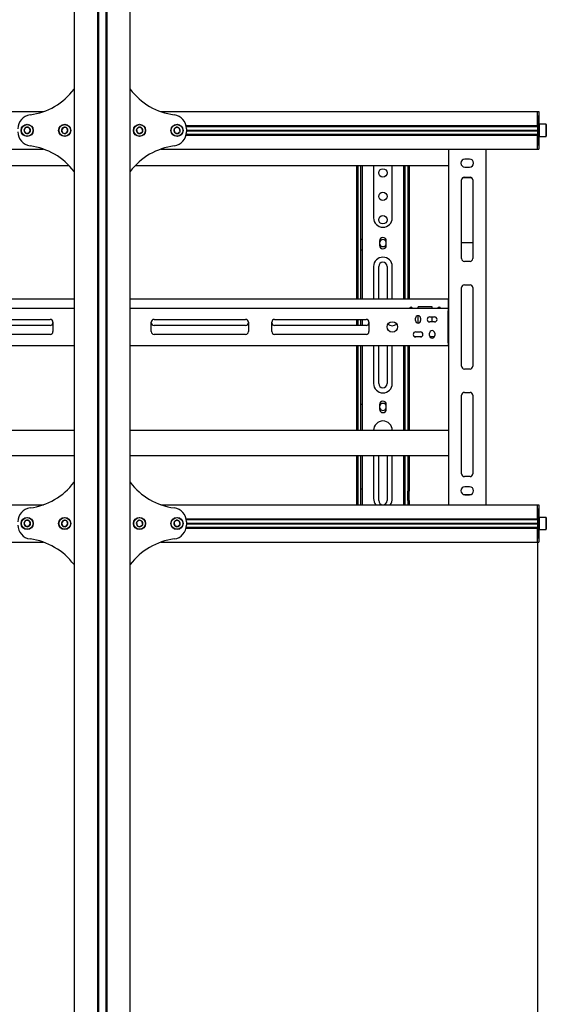
# Model space of a CAD drawing. Units: millimetres. Extents: x 0 to 420, y 0 to 297.
# Drawn here: x 169 to 191, y 123 to 165 of the extents above; entities that cross this region are included whole.
import ezdxf

# ---------------------------------------------------------------- set-up
doc = ezdxf.new("R2010")
doc.units = ezdxf.units.MM
doc.layers.add('THICK_LINE', color=7, linetype='Continuous', lineweight=25)
doc.styles.add('SLDTEXTSTYLE3', font='GOST_B.TTF')
doc.styles.add('SLDTEXTSTYLE4', font='GOST_B.TTF')
doc.dimstyles.new('SLDDIMSTYLE0', dxfattribs={"dimtxt": 3.5, "dimasz": 3, "dimexe": 0, "dimexo": 0.0625, "dimgap": 0.875, "dimtad": 2, "dimdec": 1, "dimlfac": 25, "dimrnd": 1e-09, "dimzin": 12, "dimdsep": 46, "dimtxsty": 'SLDTEXTSTYLE3', "dimsah": 1, "dimcen": 0.09, "dimadec": 0, "dimazin": 3, "dimtfac": 1, "dimtdec": 0, "dimtofl": 0, "dimtmove": 0, "dimatfit": 3, "dimfxl": 0, "dimfrac": 2, "dimtolj": 1, "dimtzin": 12, "dimarcsym": 0})

# ---------------------------------------------------------------- blocks, each defined once
blk = doc.blocks.new('_D_1')
at = {"layer": 'THICK_LINE'}
for p, q in [((57.048, 142.759), (57.048, 80.926)), ((191.048, 142.759), (191.048, 80.926)), ((57.048, 81.926), (191.048, 81.926))]:
    blk.add_line(p, q, dxfattribs=at)
for points in [[(57.048, 81.926), (60.048, 81.426), (60.048, 82.426)], [(191.048, 81.926), (188.048, 82.426), (188.048, 81.426)]]:
    blk.add_solid(points, dxfattribs=at)
at = {"layer": 'THICK_LINE', "insert": (119.197, 86.466), "char_height": 3.5, "attachment_point": 1, "style": 'SLDTEXTSTYLE4'}
blk.add_mtext('3350', dxfattribs=at)

msp = doc.modelspace()

# ---------------------------------------------------------------- linework, layer by layer
at = {"color": 7, "linetype": 'Continuous', "lineweight": 25}
for p, q in [((171.2482, 173.5188), (171.2482, 99.5788)), ((172.2442, 173.5788), (172.2442, 99.5788)), ((172.2882, 173.5788), (172.2882, 99.5788)), ((172.6082, 173.5788), (172.6082, 99.5788)), ((172.6522, 173.5788), (172.6522, 99.5788)), ((173.6482, 99.5788), (173.6482, 173.5188)), ((126.5552, 161.1588), (169.9411, 161.1588)), ((174.9552, 161.1588), (191.0482, 161.1588)), ((191.0482, 160.9988), (191.0482, 161.1588)), ((191.0482, 161.1588), (191.1082, 161.1588)), ((191.0482, 160.5628), (191.0482, 160.9988)), ((191.0482, 160.9988), (191.0482, 160.5588)), ((191.1082, 161.1588), (191.1082, 160.9988)), ((191.1082, 160.9988), (191.1082, 160.5588)), ((169.1789, 160.4788), (169.1096, 160.3588)), ((169.1096, 160.3588), (169.1789, 160.2388)), ((169.3175, 160.4788), (169.1789, 160.4788)), ((169.3867, 160.3588), (169.3175, 160.4788)), ((169.3175, 160.2388), (169.3867, 160.3588)), ((170.7988, 160.4883), (170.7114, 160.3808)), ((170.7114, 160.3808), (170.7608, 160.2513)), ((170.9356, 160.4663), (170.7988, 160.4883)), ((170.8976, 160.2294), (170.985, 160.3369)), ((170.985, 160.3369), (170.9356, 160.4663)), ((174.0157, 160.4935), (173.9153, 160.3981)), ((173.9153, 160.3981), (173.9478, 160.2633)), ((174.1486, 160.4543), (174.0157, 160.4935)), ((174.1811, 160.3196), (174.1486, 160.4543)), ((175.6284, 160.496), (175.5195, 160.4103)), ((175.5195, 160.4103), (175.5393, 160.2731)), ((175.7571, 160.4446), (175.6284, 160.496)), ((175.7768, 160.3074), (175.7571, 160.4446)), ((176.0327, 160.5628), (191.0482, 160.5628)), ((176.0405, 160.5228), (191.0482, 160.5228)), ((176.047, 160.5228), (176.0482, 160.4988)), ((176.0482, 160.4274), (176.0482, 160.2902)), ((176.0482, 160.3728), (191.0482, 160.3728)), ((176.0482, 160.3588), (191.0482, 160.3588)), ((176.0482, 160.3448), (191.0482, 160.3448)), ((191.0482, 160.5588), (191.0482, 160.5188)), ((191.0482, 160.5188), (191.1082, 160.5188)), ((191.0482, 160.5188), (191.0482, 160.4864)), ((191.0482, 160.4864), (191.0482, 160.2313)), ((191.1202, 160.6188), (191.1082, 160.6068)), ((191.1082, 160.5588), (191.1082, 160.5188)), ((191.1082, 160.5188), (191.1082, 160.4864)), ((191.1082, 160.4864), (191.1082, 160.2313)), ((191.4162, 160.6188), (191.1202, 160.6188)), ((191.1202, 160.6188), (191.1202, 160.0988)), ((191.4282, 160.6068), (191.4162, 160.6188)), ((191.4162, 160.0988), (191.4162, 160.6188)), ((191.4282, 160.6068), (191.4282, 160.1108)), ((169.1789, 160.2388), (169.3175, 160.2388)), ((170.7608, 160.2513), (170.8976, 160.2294)), ((173.9478, 160.2633), (174.0807, 160.2241)), ((174.0807, 160.2241), (174.1811, 160.3196)), ((175.5393, 160.2731), (175.668, 160.2217)), ((175.668, 160.2217), (175.7768, 160.3074)), ((176.0327, 160.1548), (191.0482, 160.1548)), ((176.0405, 160.1948), (191.0482, 160.1948)), ((176.0482, 160.2188), (176.047, 160.1948)), ((191.0482, 160.2313), (191.0482, 160.1988)), ((191.0482, 160.1988), (191.1082, 160.1988)), ((191.0482, 160.1988), (191.0482, 160.1588)), ((191.0482, 160.1588), (191.0482, 159.7188)), ((191.0482, 159.7188), (191.0482, 160.1548)), ((191.1082, 160.2313), (191.1082, 160.1988)), ((191.1082, 160.1988), (191.1082, 160.1588)), ((191.1082, 160.1588), (191.1082, 159.7188)), ((191.1082, 160.1108), (191.1202, 160.0988)), ((191.1202, 160.0988), (191.4162, 160.0988)), ((191.4162, 160.0988), (191.4282, 160.1108)), ((126.5552, 159.5588), (169.9411, 159.5588)), ((174.9552, 159.5588), (191.0482, 159.5588)), ((187.2482, 159.5588), (187.2482, 144.3588)), ((188.8482, 159.5588), (188.8482, 144.3588)), ((191.0482, 159.5588), (191.0482, 159.7188)), ((191.0482, 159.5588), (191.1082, 159.5588)), ((191.1082, 159.7188), (191.1082, 159.5588)), ((188.1482, 159.1288), (187.9482, 159.1288)), ((157.6482, 158.8588), (171.0272, 158.8588)), ((173.8692, 158.8588), (187.2482, 158.8588)), ((183.3282, 153.1388), (183.3282, 158.8588)), ((183.3882, 153.1388), (183.3882, 158.8588)), ((183.5082, 156.0594), (183.5082, 158.8588)), ((183.5682, 156.0594), (183.5682, 158.8588)), ((184.0482, 158.8588), (184.0482, 156.6188)), ((184.8482, 156.6188), (184.8482, 158.8588)), ((185.3282, 158.8588), (185.3282, 156.0594)), ((185.3882, 158.8588), (185.3882, 156.0594)), ((185.5082, 158.8588), (185.5082, 153.1388)), ((185.5682, 158.8588), (185.5682, 153.1388)), ((187.9482, 158.7888), (188.1482, 158.7888)), ((187.8082, 154.8788), (187.8082, 158.2388)), ((187.8671, 158.3422), (188.2292, 158.3422)), ((187.9282, 158.3588), (188.1682, 158.3588)), ((188.2882, 158.2388), (188.2882, 154.8788)), ((183.5082, 156.0311), (183.5082, 156.0594)), ((183.5082, 155.7906), (183.5082, 156.0311)), ((183.5082, 155.7623), (183.5082, 155.7906)), ((183.5082, 155.6988), (183.5082, 155.7623)), ((183.5682, 156.0311), (183.5682, 156.0594)), ((183.5682, 155.7906), (183.5682, 156.0311)), ((183.5682, 155.7623), (183.5682, 155.7906)), ((183.5682, 155.6988), (183.5682, 155.7623)), ((185.3282, 156.0594), (185.3282, 156.0311)), ((185.3282, 156.0311), (185.3282, 155.7906)), ((185.3282, 155.7906), (185.3282, 155.7623)), ((185.3282, 155.7623), (185.3282, 155.6988)), ((185.3882, 156.0594), (185.3882, 156.0311)), ((185.3882, 156.0311), (185.3882, 155.7906)), ((185.3882, 155.7906), (185.3882, 155.7623)), ((185.3882, 155.7623), (185.3882, 155.6988)), ((183.5682, 155.6988), (183.5082, 155.6988)), ((183.5082, 155.2348), (183.5082, 155.6988)), ((183.5682, 155.2348), (183.5682, 155.6988)), ((184.3042, 155.6388), (184.3042, 155.4388)), ((184.5922, 155.4388), (184.5922, 155.6388)), ((185.3282, 155.6988), (185.3882, 155.6988)), ((185.3282, 155.6988), (185.3282, 155.2348)), ((185.3882, 155.6988), (185.3882, 155.2348)), ((187.8082, 155.5702), (188.2882, 155.5702)), ((183.5682, 155.2348), (183.5082, 155.2348)), ((183.5082, 155.0466), (183.5082, 155.2348)), ((183.5082, 155.0183), (183.5082, 155.0466)), ((183.5082, 153.1388), (183.5082, 155.0183)), ((183.5682, 155.0466), (183.5682, 155.2348)), ((183.5682, 155.0183), (183.5682, 155.0466)), ((183.5682, 153.1388), (183.5682, 155.0183)), ((185.3282, 155.2348), (185.3882, 155.2348)), ((185.3282, 155.2348), (185.3282, 155.0466)), ((185.3282, 155.0466), (185.3282, 155.0183)), ((185.3282, 155.0183), (185.3282, 153.1388)), ((185.3882, 155.2348), (185.3882, 155.0466)), ((185.3882, 155.0466), (185.3882, 155.0183)), ((185.3882, 155.0183), (185.3882, 153.1388)), ((184.0482, 154.5388), (184.0482, 153.1388)), ((184.2682, 153.1388), (184.2682, 154.5388)), ((184.6282, 154.5388), (184.6282, 153.1388)), ((184.8482, 153.1388), (184.8482, 154.5388)), ((188.1682, 154.7588), (187.9282, 154.7588)), ((187.8082, 150.2788), (187.8082, 153.6388)), ((187.9282, 153.7588), (188.1682, 153.7588)), ((188.2882, 153.6388), (188.2882, 150.2788)), ((171.2482, 153.1388), (157.6682, 153.1388)), ((157.6682, 152.7588), (171.2482, 152.7588)), ((187.2282, 153.1388), (173.6482, 153.1388)), ((173.6482, 152.7588), (187.2282, 152.7588)), ((185.9482, 152.7588), (185.9482, 152.8188)), ((186.5482, 152.8188), (185.9482, 152.8188)), ((186.5482, 152.7588), (186.5482, 152.8188)), ((187.2282, 153.1388), (187.2282, 153.0188)), ((187.2282, 153.1388), (187.2482, 153.1388)), ((187.2282, 153.0588), (187.2482, 153.0588)), ((187.2282, 153.0188), (187.2282, 152.7588)), ((187.2282, 152.7588), (187.2282, 152.6388)), ((187.2482, 152.7588), (187.2282, 152.7588)), ((185.9482, 152.1188), (185.9482, 152.4388)), ((186.4482, 152.3888), (186.6482, 152.3888)), ((186.5482, 152.1688), (186.5482, 152.3888)), ((187.2482, 152.6788), (187.2282, 152.6788)), ((187.2282, 151.2788), (187.2282, 152.6388)), ((166.3182, 152.2788), (170.2282, 152.2788)), ((170.2282, 152.0188), (166.3182, 152.0188)), ((170.3482, 152.1588), (170.3482, 151.7588)), ((174.5482, 151.7588), (174.5482, 152.1588)), ((174.6682, 152.2788), (178.5782, 152.2788)), ((178.5782, 152.0188), (174.6682, 152.0188)), ((178.6982, 152.1588), (178.6982, 151.7588)), ((179.6982, 151.7588), (179.6982, 152.1588)), ((179.8182, 152.2788), (183.7282, 152.2788)), ((183.7282, 152.0188), (179.8182, 152.0188)), ((183.3282, 152.0188), (183.3282, 152.2788)), ((183.3882, 152.0188), (183.3882, 152.2788)), ((183.5082, 152.0188), (183.5082, 152.2788)), ((183.5682, 152.0188), (183.5682, 152.2788)), ((183.8482, 152.1588), (183.8482, 151.7588)), ((185.8382, 152.2288), (185.8382, 152.3288)), ((186.0582, 152.3288), (186.0582, 152.2288)), ((186.6482, 152.1688), (186.4482, 152.1688)), ((170.2282, 151.6388), (166.3182, 151.6388)), ((178.5782, 151.6388), (174.6682, 151.6388)), ((183.7282, 151.6388), (179.8182, 151.6388)), ((186.094, 151.5388), (185.8024, 151.5388)), ((185.8482, 151.7488), (186.0482, 151.7488)), ((186.0482, 151.5288), (185.8482, 151.5288)), ((186.4382, 151.5888), (186.4382, 151.6888)), ((186.6462, 151.5388), (186.4502, 151.5388)), ((186.6582, 151.6888), (186.6582, 151.5888)), ((187.2282, 151.6188), (187.2482, 151.6188)), ((187.2282, 151.5388), (187.2482, 151.5388)), ((157.6682, 151.1588), (171.2482, 151.1588)), ((173.6482, 151.1588), (187.2282, 151.1588)), ((183.3282, 147.5388), (183.3282, 151.1588)), ((183.3882, 147.5388), (183.3882, 151.1588)), ((183.5082, 148.9968), (183.5082, 151.1588)), ((183.5682, 148.9968), (183.5682, 151.1588)), ((184.0482, 151.1588), (184.0482, 149.5388)), ((184.2682, 149.5388), (184.2682, 151.1588)), ((184.6282, 151.1588), (184.6282, 149.5388)), ((184.8482, 149.5388), (184.8482, 151.1588)), ((185.3282, 151.1588), (185.3282, 148.9968)), ((185.3882, 151.1588), (185.3882, 148.9968)), ((185.5082, 151.1588), (185.5082, 147.5388)), ((185.5682, 151.1588), (185.5682, 147.5388)), ((187.2282, 151.2788), (187.2282, 151.1588)), ((187.2282, 151.2388), (187.2482, 151.2388)), ((187.2482, 151.1588), (187.2282, 151.1588)), ((188.1682, 150.1588), (187.9282, 150.1588)), ((183.5082, 148.912), (183.5082, 148.9968)), ((183.5682, 148.912), (183.5682, 148.9968)), ((185.3282, 148.9968), (185.3282, 148.912)), ((185.3882, 148.9968), (185.3882, 148.912)), ((187.8082, 145.6788), (187.8082, 149.0388)), ((187.9282, 149.1588), (188.1682, 149.1588)), ((188.2882, 149.0388), (188.2882, 145.6788)), ((183.5082, 148.753), (183.5082, 148.912)), ((183.5082, 148.7388), (183.5082, 148.753)), ((183.5082, 148.6388), (183.5082, 148.7388)), ((183.5682, 148.6388), (183.5082, 148.6388)), ((183.5082, 148.633), (183.5082, 148.6388)), ((183.5082, 148.4443), (183.5082, 148.633)), ((183.5682, 148.753), (183.5682, 148.912)), ((183.5682, 148.7388), (183.5682, 148.753)), ((183.5682, 148.6388), (183.5682, 148.7388)), ((183.5682, 148.633), (183.5682, 148.6388)), ((183.5682, 148.4443), (183.5682, 148.633)), ((184.3042, 148.6388), (184.3042, 148.4388)), ((184.5922, 148.4388), (184.5922, 148.6388)), ((185.3282, 148.912), (185.3282, 148.753)), ((185.3282, 148.753), (185.3282, 148.7388)), ((185.3282, 148.7388), (185.3282, 148.6388)), ((185.3882, 148.6388), (185.3282, 148.6388)), ((185.3282, 148.6388), (185.3282, 148.633)), ((185.3282, 148.633), (185.3282, 148.4443)), ((185.3882, 148.912), (185.3882, 148.753)), ((185.3882, 148.753), (185.3882, 148.7388)), ((185.3882, 148.7388), (185.3882, 148.6388)), ((185.3882, 148.6388), (185.3882, 148.633)), ((185.3882, 148.633), (185.3882, 148.4443)), ((183.5082, 148.1614), (183.5082, 148.4443)), ((183.5082, 147.5388), (183.5082, 148.1614)), ((183.5682, 148.1614), (183.5682, 148.4443)), ((183.5682, 147.5388), (183.5682, 148.1614)), ((185.3282, 148.4443), (185.3282, 148.1614)), ((185.3282, 148.1614), (185.3282, 147.5388)), ((185.3882, 148.4443), (185.3882, 148.1614)), ((185.3882, 148.1614), (185.3882, 147.5388)), ((157.6482, 147.5388), (171.2482, 147.5388)), ((173.6482, 147.5388), (187.2482, 147.5388)), ((157.6482, 146.4588), (171.2482, 146.4588)), ((173.6482, 146.4588), (187.2482, 146.4588)), ((183.3282, 145.1788), (183.3282, 146.4588)), ((183.3882, 145.1788), (183.3882, 146.4588)), ((183.5082, 145.0188), (183.5082, 146.4588)), ((183.5682, 145.0188), (183.5682, 146.4588)), ((184.0482, 146.4588), (184.0482, 144.6188)), ((184.2682, 144.5388), (184.2682, 146.4588)), ((184.6282, 146.4588), (184.6282, 144.5388)), ((184.8482, 144.6188), (184.8482, 146.4588)), ((185.3282, 146.4588), (185.3282, 145.0188)), ((185.3882, 146.4588), (185.3882, 145.0188)), ((185.5082, 146.4588), (185.5082, 145.1788)), ((185.5682, 146.4588), (185.5682, 145.1788)), ((188.1682, 145.5588), (187.9282, 145.5588)), ((183.3282, 145.1388), (183.3282, 145.1788)), ((183.3882, 145.1388), (183.3282, 145.1388)), ((183.3282, 144.9388), (183.3282, 145.1388)), ((183.3282, 144.5388), (183.3282, 144.9388)), ((183.3882, 145.1388), (183.3882, 145.1788)), ((183.3882, 144.9388), (183.3882, 145.1388)), ((183.3882, 144.5388), (183.3882, 144.9388)), ((183.5682, 145.0188), (183.5082, 145.0188)), ((183.5082, 144.7388), (183.5082, 145.0188)), ((183.5682, 144.7388), (183.5682, 145.0188)), ((185.3282, 145.0188), (185.3882, 145.0188)), ((185.3282, 145.0188), (185.3282, 144.7388)), ((185.3882, 145.0188), (185.3882, 144.7388)), ((185.5082, 145.1788), (185.5082, 145.1388)), ((185.5082, 145.1388), (185.5682, 145.1388)), ((185.5082, 145.1388), (185.5082, 144.9388)), ((185.5082, 144.5388), (185.5082, 144.9388)), ((185.5682, 145.1788), (185.5682, 145.1388)), ((185.5682, 145.1388), (185.5682, 144.9388)), ((185.5682, 144.5388), (185.5682, 144.9388)), ((187.8894, 144.7993), (188.2069, 144.7993)), ((188.1482, 145.1288), (187.9482, 145.1288)), ((187.9482, 144.7888), (188.1482, 144.7888)), ((126.5552, 144.3588), (169.9411, 144.3588)), ((174.9552, 144.3588), (191.0482, 144.3588)), ((183.3282, 144.3588), (183.3282, 144.5388)), ((183.3882, 144.3588), (183.3882, 144.5388)), ((183.5082, 144.3588), (183.5082, 144.7388)), ((183.5682, 144.3588), (183.5682, 144.7388)), ((185.3282, 144.7388), (185.3282, 144.3588)), ((185.3882, 144.7388), (185.3882, 144.3588)), ((185.5082, 144.5388), (185.5082, 144.3588)), ((185.5682, 144.5388), (185.5682, 144.3588)), ((191.0482, 144.1988), (191.0482, 144.3588)), ((191.0482, 144.3588), (191.1082, 144.3588)), ((191.1082, 144.3588), (191.1082, 144.1988)), ((191.0482, 143.7628), (191.0482, 144.1988)), ((191.0482, 144.1988), (191.0482, 143.7588)), ((191.1082, 144.1988), (191.1082, 143.7588)), ((169.1789, 143.6788), (169.1096, 143.5588)), ((169.1096, 143.5588), (169.1789, 143.4388)), ((169.3175, 143.6788), (169.1789, 143.6788)), ((169.3867, 143.5588), (169.3175, 143.6788)), ((169.3175, 143.4388), (169.3867, 143.5588)), ((170.7988, 143.6883), (170.7114, 143.5808)), ((170.7114, 143.5808), (170.7608, 143.4513)), ((170.9356, 143.6663), (170.7988, 143.6883)), ((170.8976, 143.4294), (170.985, 143.5369)), ((170.985, 143.5369), (170.9356, 143.6663)), ((174.0157, 143.6935), (173.9153, 143.5981)), ((173.9153, 143.5981), (173.9478, 143.4633)), ((174.1486, 143.6543), (174.0157, 143.6935)), ((174.0807, 143.4241), (174.1811, 143.5196)), ((174.1811, 143.5196), (174.1486, 143.6543)), ((175.6284, 143.696), (175.5195, 143.6103)), ((175.5195, 143.6103), (175.5393, 143.4731)), ((175.7571, 143.6446), (175.6284, 143.696)), ((175.668, 143.4217), (175.7768, 143.5074)), ((175.7768, 143.5074), (175.7571, 143.6446)), ((176.0327, 143.7628), (191.0482, 143.7628)), ((176.0405, 143.7228), (191.0482, 143.7228)), ((176.047, 143.7228), (176.0482, 143.6988)), ((176.0482, 143.6274), (176.0482, 143.4902)), ((176.0482, 143.5728), (191.0482, 143.5728)), ((176.0482, 143.5588), (191.0482, 143.5588)), ((176.0482, 143.5448), (191.0482, 143.5448)), ((191.0482, 143.7588), (191.0482, 143.7188)), ((191.0482, 143.7188), (191.1082, 143.7188)), ((191.0482, 143.7188), (191.0482, 143.6864)), ((191.0482, 143.6864), (191.0482, 143.4313)), ((191.1202, 143.8188), (191.1082, 143.8068)), ((191.1082, 143.7588), (191.1082, 143.7188)), ((191.1082, 143.7188), (191.1082, 143.6864)), ((191.1082, 143.6864), (191.1082, 143.4313)), ((191.4162, 143.8188), (191.1202, 143.8188)), ((191.1202, 143.8188), (191.1202, 143.5588)), ((191.1202, 143.5588), (191.1202, 143.2988)), ((191.4282, 143.8068), (191.4162, 143.8188)), ((191.4162, 143.5588), (191.4162, 143.8188)), ((191.4162, 143.2988), (191.4162, 143.5588)), ((191.4282, 143.8068), (191.4282, 143.5588)), ((191.4282, 143.5588), (191.4282, 143.3108)), ((169.1789, 143.4388), (169.3175, 143.4388)), ((170.7608, 143.4513), (170.8976, 143.4294)), ((173.9478, 143.4633), (174.0807, 143.4241)), ((175.5393, 143.4731), (175.668, 143.4217)), ((176.0327, 143.3548), (191.0482, 143.3548)), ((176.0405, 143.3948), (191.0482, 143.3948)), ((176.0482, 143.4188), (176.047, 143.3948)), ((191.0482, 143.4313), (191.0482, 143.3988)), ((191.0482, 143.3988), (191.1082, 143.3988)), ((191.0482, 143.3988), (191.0482, 143.3588)), ((191.0482, 143.3588), (191.0482, 142.9188)), ((191.0482, 142.9188), (191.0482, 143.3548)), ((191.1082, 143.4313), (191.1082, 143.3988)), ((191.1082, 143.3988), (191.1082, 143.3588)), ((191.1082, 143.3588), (191.1082, 142.9188)), ((191.1082, 143.3108), (191.1202, 143.2988)), ((191.1202, 143.2988), (191.4162, 143.2988)), ((191.4162, 143.2988), (191.4282, 143.3108)), ((126.5552, 142.7588), (169.9411, 142.7588)), ((174.9552, 142.7588), (191.0482, 142.7588)), ((191.0482, 142.7588), (191.0482, 142.9188)), ((191.0482, 142.7588), (191.1082, 142.7588)), ((191.1082, 142.9188), (191.1082, 142.7588))]:
    msp.add_line(p, q, dxfattribs=at)
for centre, radius in [((169.2482, 160.3588), 0.26), ((169.2482, 160.3588), 0.248), ((170.8482, 160.3588), 0.26), ((170.8482, 160.3588), 0.248), ((174.0482, 160.3588), 0.26), ((174.0482, 160.3588), 0.248), ((175.6482, 160.3588), 0.26), ((175.6482, 160.3588), 0.248), ((184.4482, 158.5388), 0.18), ((184.4482, 157.5388), 0.18), ((184.4482, 156.5388), 0.18), ((184.8482, 151.9588), 0.224), ((169.2482, 143.5588), 0.26), ((169.2482, 143.5588), 0.248), ((170.8482, 143.5588), 0.26), ((170.8482, 143.5588), 0.248), ((174.0482, 143.5588), 0.26), ((174.0482, 143.5588), 0.248), ((175.6482, 143.5588), 0.26), ((175.6482, 143.5588), 0.248)]:
    msp.add_circle(centre, radius, dxfattribs=at)
for centre, radius, start, end in [((169.0082, 163.7988), 2.8, 277.4356, 323.1301), ((175.8882, 163.7988), 2.8, 216.8699, 262.5644), ((169.4482, 160.4274), 0.6, 97.4356, 180), ((175.4482, 160.4274), 0.6, 360, 82.5644), ((169.2482, 160.3588), 0.1386, 120, 180), ((169.2482, 160.3588), 0.1386, 180, 240), ((169.2482, 160.3588), 0.1386, 60, 120), ((169.2482, 160.3588), 0.1386, 0, 60), ((169.2482, 160.3588), 0.1386, 300, 0), ((170.8482, 160.3588), 0.1386, 170.8771, 230.8771), ((170.8482, 160.3588), 0.1386, 110.8771, 170.8771), ((170.8482, 160.3588), 0.1386, 50.8771, 110.8771), ((170.8482, 160.3588), 0.1386, 290.8771, 350.8771), ((170.8482, 160.3588), 0.1386, 350.8771, 50.8771), ((174.0482, 160.3588), 0.1386, 163.56164, 223.56164), ((174.0482, 160.3588), 0.1386, 103.56164, 163.56164), ((174.0482, 160.3588), 0.1386, 43.56164, 103.56164), ((174.0482, 160.3588), 0.1386, 343.56164, 43.56164), ((175.6482, 160.3588), 0.1386, 158.21321, 218.21321), ((175.6482, 160.3588), 0.1386, 98.21321, 158.21321), ((175.6482, 160.3588), 0.1386, 38.21321, 98.21321), ((175.6482, 160.3588), 0.1386, 338.21321, 38.21321), ((169.4482, 160.2902), 0.6, 180, 262.5644), ((169.2482, 160.3588), 0.1386, 240, 300), ((170.8482, 160.3588), 0.1386, 230.8771, 290.8771), ((174.0482, 160.3588), 0.1386, 223.56164, 283.56164), ((174.0482, 160.3588), 0.1386, 283.56164, 343.56164), ((175.4482, 160.2902), 0.6, 277.4356, 0), ((175.6482, 160.3588), 0.1386, 218.21321, 278.21321), ((175.6482, 160.3588), 0.1386, 278.21321, 338.21321), ((169.0082, 156.9188), 2.8, 36.8699, 82.5644), ((175.8882, 156.9188), 2.8, 97.4356, 143.1301), ((187.9482, 158.9588), 0.17, 90, 270), ((188.1482, 158.9588), 0.17, 270, 90), ((187.9282, 158.2388), 0.12, 90, 180), ((188.1682, 158.2388), 0.12, 0, 90), ((184.4482, 156.6188), 0.4, 180, 360), ((184.4482, 155.6388), 0.144, 0, 180), ((184.4482, 155.5388), 0.15, 16.2602, 163.7398), ((184.4482, 155.5388), 0.15, 196.2602, 270), ((184.4482, 155.4388), 0.144, 180, 0), ((184.4482, 155.5388), 0.15, 270, 343.7398), ((184.4482, 154.5388), 0.4, 360, 180), ((187.9282, 154.8788), 0.12, 180, 270), ((188.1682, 154.8788), 0.12, 270, 0), ((184.4482, 154.5388), 0.18, 0, 180), ((187.9282, 153.6388), 0.12, 90, 180), ((188.1682, 153.6388), 0.12, 0, 90), ((185.6482, 152.7388), 0.066, 17.6397, 162.3603), ((186.8482, 152.7388), 0.066, 17.6397, 162.3603), ((185.9482, 152.3288), 0.11, 0, 180), ((186.4482, 152.2788), 0.11, 90, 270), ((186.6482, 152.2788), 0.11, 270, 90), ((170.2282, 152.1588), 0.12, 0, 90), ((170.2282, 152.1388), 0.12, 270, 0), ((174.6682, 152.1588), 0.12, 90, 180), ((174.6682, 152.1388), 0.12, 180, 270), ((178.5782, 152.1588), 0.12, 0, 90), ((178.5782, 152.1388), 0.12, 270, 0), ((179.8182, 152.1588), 0.12, 90, 180), ((179.8182, 152.1388), 0.12, 180, 270), ((183.7282, 152.1588), 0.12, 0, 90), ((183.7282, 152.1388), 0.12, 270, 0), ((184.8482, 152.3388), 0.328, 234.05331, 305.94669), ((185.9482, 152.2288), 0.11, 180, 0), ((170.2282, 151.7588), 0.12, 270, 0), ((174.6682, 151.7588), 0.12, 180, 270), ((178.5782, 151.7588), 0.12, 270, 0), ((179.8182, 151.7588), 0.12, 180, 270), ((183.7282, 151.7588), 0.12, 270, 0), ((185.8482, 151.6388), 0.11, 90, 270), ((186.0482, 151.6388), 0.11, 270, 90), ((186.5482, 151.6888), 0.11, 0, 180), ((186.5482, 151.5888), 0.11, 180, 0), ((187.9282, 150.2788), 0.12, 180, 270), ((188.1682, 150.2788), 0.12, 270, 0), ((184.4482, 149.5388), 0.4, 180, 360), ((184.4482, 149.5388), 0.18, 180, 0), ((187.9282, 149.0388), 0.12, 90, 180), ((188.1682, 149.0388), 0.12, 0, 90), ((184.4482, 148.6388), 0.144, 360, 180), ((184.4482, 148.5388), 0.15, 16.2602, 163.7398), ((184.4482, 148.5388), 0.15, 196.2602, 270), ((184.4482, 148.4388), 0.144, 180, 360), ((184.4482, 148.5388), 0.15, 270, 343.7398), ((184.4482, 147.5388), 0.4, 360, 180), ((187.9282, 145.6788), 0.12, 180, 270), ((188.1682, 145.6788), 0.12, 270, 0), ((169.0082, 146.9988), 2.8, 277.4356, 323.1301), ((175.8882, 146.9988), 2.8, 216.8699, 262.5644), ((187.9482, 144.9588), 0.17, 90, 270), ((188.1482, 144.9588), 0.17, 270, 90), ((184.4482, 144.6188), 0.4, 180, 220.5416), ((184.4482, 144.5388), 0.18, 180, 0), ((184.4482, 144.6188), 0.4, 319.4584, 360), ((169.4482, 143.6274), 0.6, 97.4356, 180), ((175.4482, 143.6274), 0.6, 360, 82.5644), ((169.2482, 143.5588), 0.1386, 120, 180), ((169.2482, 143.5588), 0.1386, 180, 240), ((169.2482, 143.5588), 0.1386, 60, 120), ((169.2482, 143.5588), 0.1386, 0, 60), ((169.2482, 143.5588), 0.1386, 300, 0), ((170.8482, 143.5588), 0.1386, 170.8771, 230.8771), ((170.8482, 143.5588), 0.1386, 110.8771, 170.8771), ((170.8482, 143.5588), 0.1386, 50.8771, 110.8771), ((170.8482, 143.5588), 0.1386, 290.8771, 350.8771), ((170.8482, 143.5588), 0.1386, 350.8771, 50.8771), ((174.0482, 143.5588), 0.1386, 163.56164, 223.56164), ((174.0482, 143.5588), 0.1386, 103.56164, 163.56164), ((174.0482, 143.5588), 0.1386, 43.56164, 103.56164), ((174.0482, 143.5588), 0.1386, 283.56164, 343.56164), ((174.0482, 143.5588), 0.1386, 343.56164, 43.56164), ((175.6482, 143.5588), 0.1386, 158.21321, 218.21321), ((175.6482, 143.5588), 0.1386, 98.21321, 158.21321), ((175.6482, 143.5588), 0.1386, 38.21321, 98.21321), ((175.6482, 143.5588), 0.1386, 278.21321, 338.21321), ((175.6482, 143.5588), 0.1386, 338.21321, 38.21321), ((169.4482, 143.4902), 0.6, 180, 262.5644), ((169.2482, 143.5588), 0.1386, 240, 300), ((170.8482, 143.5588), 0.1386, 230.8771, 290.8771), ((174.0482, 143.5588), 0.1386, 223.56164, 283.56164), ((175.4482, 143.4902), 0.6, 277.4356, 0), ((175.6482, 143.5588), 0.1386, 218.21321, 278.21321), ((169.0082, 140.1188), 2.8, 36.8699, 82.5644), ((175.8882, 140.1188), 2.8, 97.4356, 143.1301)]:
    msp.add_arc(centre, radius, start, end, dxfattribs=at)

# ---------------------------------------------------------------- dimensions: what is measured, and where the dimension line sits
at = {"layer": 'THICK_LINE'}
dim = msp.add_linear_dim(base=(191.0482, 81.9264), p1=(57.0482, 142.7588), p2=(191.0482, 142.7588), dimstyle='SLDDIMSTYLE0', dxfattribs=at)
dim.commit()
dim.dimension.update_dxf_attribs({"geometry": '_D_1', "text_midpoint": (124.0482, 81.9264), "dimtype": 160})

doc.saveas('drawing.dxf')
